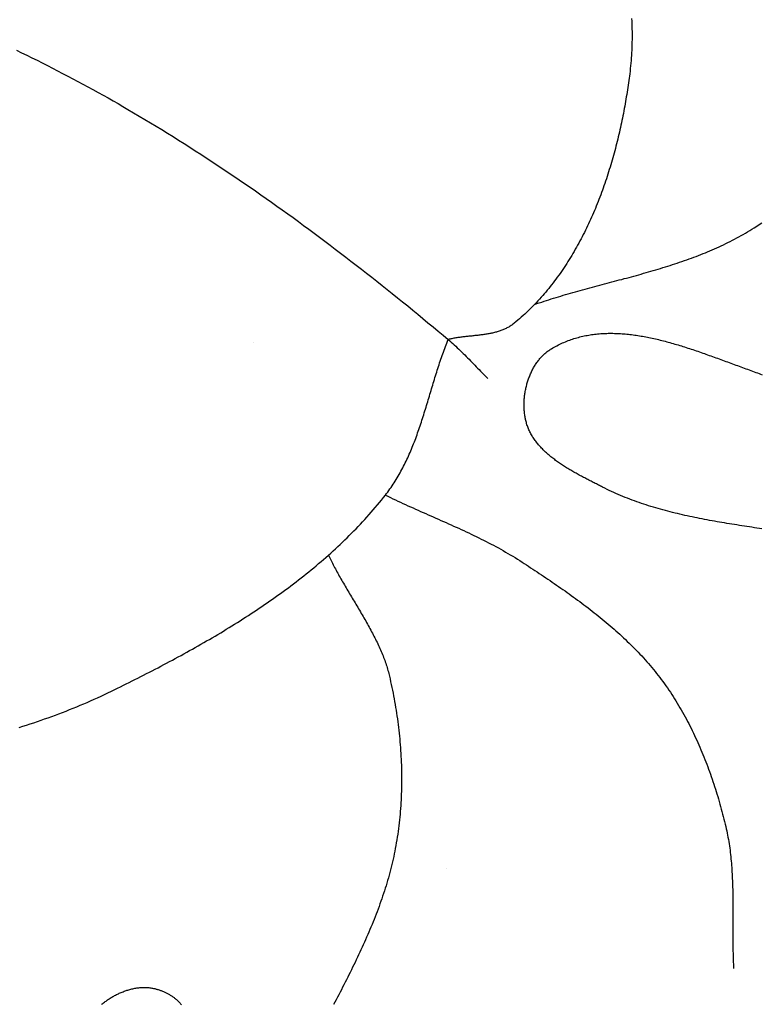
# Model space of a CAD drawing. Units: millimetres. Extents: x 329 to 1314, y -71 to 78.
# Drawn here: x 968 to 992, y -30 to 2 of the extents above; entities that cross this region are included whole.
import ezdxf

# ---------------------------------------------------------------- set-up
doc = ezdxf.new("R2010")
doc.units = ezdxf.units.MM
doc.layers.add('Vector Layer 1', color=7, linetype='Continuous', lineweight=30)

msp = doc.modelspace()

# ---------------------------------------------------------------- linework, layer by layer
at = {"layer": 'Vector Layer 1', "color": 18, "lineweight": 30, "true_color": 0x000000}
for p, q in [((975.882, -8.608), (975.88, -8.606)), ((982.1, -25.569), (982.1, -25.569))]:
    msp.add_line(p, q, dxfattribs=at)
at = {"layer": 'Vector Layer 1', "color": 18, "lineweight": 30, "true_color": 0x000000, "extrusion": (0, 0, -1)}
for points in [[(-988.071, 1.863), (-988.075, 1.778), (-988.078, 1.693), (-988.081, 1.607), (-988.083, 1.522), (-988.085, 1.437), (-988.085, 1.352), (-988.085, 1.267), (-988.085, 1.182), (-988.083, 1.097), (-988.081, 1.012), (-988.079, 0.927), (-988.075, 0.842), (-988.071, 0.757), (-988.066, 0.672), (-988.06, 0.587), (-988.054, 0.503), (-988.047, 0.418), (-988.039, 0.333), (-988.03, 0.249), (-988.021, 0.164), (-988.01, 0.08), (-988.01, 0.08), (-988.001, 0.005), (-987.991, -0.069), (-987.981, -0.144), (-987.97, -0.219), (-987.959, -0.294), (-987.948, -0.369), (-987.937, -0.444), (-987.925, -0.519), (-987.913, -0.595), (-987.901, -0.67), (-987.888, -0.746), (-987.875, -0.821), (-987.862, -0.897), (-987.848, -0.973), (-987.835, -1.048), (-987.82, -1.124), (-987.806, -1.2), (-987.791, -1.276), (-987.776, -1.352), (-987.76, -1.427), (-987.744, -1.503), (-987.728, -1.579), (-987.711, -1.655), (-987.695, -1.731), (-987.677, -1.807), (-987.66, -1.883), (-987.642, -1.959), (-987.624, -2.035), (-987.605, -2.11), (-987.586, -2.186), (-987.567, -2.262), (-987.547, -2.337), (-987.527, -2.413), (-987.506, -2.489), (-987.486, -2.564), (-987.464, -2.639), (-987.443, -2.715), (-987.421, -2.79), (-987.399, -2.865), (-987.376, -2.94), (-987.353, -3.015), (-987.33, -3.09), (-987.306, -3.164), (-987.282, -3.239), (-987.257, -3.313), (-987.232, -3.388), (-987.207, -3.462), (-987.181, -3.536), (-987.155, -3.61), (-987.129, -3.683), (-987.102, -3.757), (-987.075, -3.83), (-987.047, -3.903), (-987.019, -3.976), (-986.99, -4.049), (-986.961, -4.121), (-986.932, -4.194), (-986.902, -4.266), (-986.872, -4.338), (-986.842, -4.409), (-986.811, -4.481), (-986.779, -4.552), (-986.747, -4.623), (-986.715, -4.694), (-986.682, -4.764), (-986.649, -4.834), (-986.616, -4.904), (-986.582, -4.974), (-986.547, -5.043), (-986.512, -5.113), (-986.477, -5.181), (-986.441, -5.25), (-986.405, -5.318), (-986.369, -5.386), (-986.331, -5.454), (-986.294, -5.521), (-986.256, -5.588), (-986.217, -5.654), (-986.179, -5.721), (-986.139, -5.787), (-986.099, -5.852), (-986.059, -5.917), (-986.018, -5.982), (-985.977, -6.047), (-985.935, -6.111), (-985.893, -6.175), (-985.851, -6.238), (-985.808, -6.301), (-985.764, -6.364), (-985.72, -6.426), (-985.675, -6.487), (-985.63, -6.549), (-985.585, -6.61), (-985.539, -6.67), (-985.492, -6.73), (-985.445, -6.79), (-985.398, -6.849), (-985.35, -6.907), (-985.301, -6.966), (-985.252, -7.023), (-985.203, -7.081), (-985.153, -7.137), (-985.102, -7.194), (-985.051, -7.25), (-985, -7.305), (-984.948, -7.36), (-984.895, -7.414), (-984.842, -7.468), (-984.788, -7.521), (-984.734, -7.574), (-984.68, -7.626), (-984.624, -7.678), (-984.569, -7.729), (-984.512, -7.779), (-984.456, -7.829), (-984.398, -7.879), (-984.34, -7.928), (-984.282, -7.976), (-984.282, -7.976), (-984.258, -7.995), (-984.233, -8.014), (-984.208, -8.032), (-984.183, -8.049), (-984.157, -8.066), (-984.131, -8.082), (-984.105, -8.098), (-984.078, -8.112), (-984.051, -8.127), (-984.024, -8.141), (-983.997, -8.154), (-983.969, -8.166), (-983.941, -8.179), (-983.913, -8.19), (-983.884, -8.201), (-983.855, -8.212), (-983.826, -8.222), (-983.797, -8.232), (-983.768, -8.241), (-983.738, -8.25), (-983.708, -8.259), (-983.678, -8.267), (-983.648, -8.275), (-983.617, -8.282), (-983.587, -8.289), (-983.556, -8.296), (-983.525, -8.302), (-983.494, -8.309), (-983.463, -8.314), (-983.431, -8.32), (-983.4, -8.325), (-983.368, -8.33), (-983.336, -8.335), (-983.304, -8.34), (-983.272, -8.345), (-983.24, -8.349), (-983.208, -8.353), (-983.176, -8.357), (-983.144, -8.361), (-983.111, -8.365), (-983.079, -8.368), (-983.046, -8.372), (-983.014, -8.375), (-982.981, -8.379), (-982.949, -8.382), (-982.916, -8.386), (-982.884, -8.389), (-982.851, -8.393), (-982.819, -8.396), (-982.786, -8.399), (-982.754, -8.403), (-982.721, -8.407), (-982.689, -8.41), (-982.657, -8.414), (-982.624, -8.418), (-982.592, -8.422), (-982.56, -8.426), (-982.528, -8.43), (-982.496, -8.435), (-982.464, -8.439), (-982.432, -8.444), (-982.4, -8.449), (-982.369, -8.454), (-982.337, -8.46), (-982.306, -8.466), (-982.275, -8.472), (-982.244, -8.478), (-982.213, -8.485), (-982.182, -8.492), (-982.152, -8.499)], [(-968.224, 0.839), (-968.39, 0.758), (-968.556, 0.676), (-968.722, 0.594), (-968.888, 0.511), (-969.054, 0.428), (-969.219, 0.344), (-969.384, 0.26), (-969.548, 0.175), (-969.712, 0.09), (-969.877, 0.004), (-970.04, -0.082), (-970.204, -0.169), (-970.367, -0.256), (-970.53, -0.344), (-970.692, -0.433), (-970.854, -0.522), (-971.016, -0.612), (-971.177, -0.703), (-971.338, -0.794), (-971.499, -0.886), (-971.66, -0.978), (-971.82, -1.071), (-971.82, -1.071), (-972.003, -1.179), (-972.186, -1.287), (-972.368, -1.396), (-972.55, -1.505), (-972.731, -1.616), (-972.913, -1.726), (-973.093, -1.838), (-973.274, -1.95), (-973.454, -2.063), (-973.633, -2.176), (-973.813, -2.29), (-973.991, -2.405), (-974.17, -2.52), (-974.348, -2.636), (-974.525, -2.753), (-974.703, -2.87), (-974.88, -2.987), (-975.056, -3.105), (-975.232, -3.224), (-975.408, -3.344), (-975.584, -3.463), (-975.759, -3.584), (-975.933, -3.705), (-976.108, -3.826), (-976.282, -3.948), (-976.455, -4.071), (-976.628, -4.194), (-976.801, -4.317), (-976.974, -4.441), (-977.146, -4.566), (-977.318, -4.691), (-977.489, -4.817), (-977.66, -4.943), (-977.831, -5.069), (-978.001, -5.196), (-978.171, -5.323), (-978.341, -5.451), (-978.51, -5.579), (-978.679, -5.708), (-978.848, -5.837), (-979.016, -5.967), (-979.184, -6.097), (-979.352, -6.227), (-979.519, -6.358), (-979.686, -6.489), (-979.853, -6.62), (-980.019, -6.752), (-980.185, -6.885), (-980.351, -7.017), (-980.516, -7.15), (-980.681, -7.284), (-980.846, -7.417), (-981.01, -7.551), (-981.174, -7.686), (-981.338, -7.821), (-981.501, -7.956), (-981.664, -8.091), (-981.827, -8.227), (-981.99, -8.363), (-982.152, -8.499), (-982.152, -8.499), (-982.202, -8.542), (-982.252, -8.586), (-982.302, -8.63), (-982.351, -8.674), (-982.4, -8.719), (-982.448, -8.764), (-982.497, -8.81), (-982.544, -8.856), (-982.592, -8.903), (-982.639, -8.949), (-982.686, -8.996), (-982.733, -9.043), (-982.779, -9.09), (-982.826, -9.138), (-982.872, -9.185), (-982.918, -9.233), (-982.965, -9.281), (-983.011, -9.328), (-983.057, -9.376), (-983.103, -9.424), (-983.15, -9.471), (-983.196, -9.519), (-983.242, -9.566), (-983.289, -9.614), (-983.336, -9.661), (-983.383, -9.708), (-983.43, -9.754)], [(-980.128, -13.521), (-980.208, -13.56), (-980.289, -13.598), (-980.369, -13.637), (-980.45, -13.675), (-980.531, -13.713), (-980.612, -13.751), (-980.693, -13.788), (-980.775, -13.826), (-980.856, -13.863), (-980.938, -13.9), (-981.019, -13.936), (-981.101, -13.973), (-981.183, -14.009), (-981.265, -14.046), (-981.347, -14.082), (-981.429, -14.118), (-981.511, -14.155), (-981.593, -14.191), (-981.674, -14.227), (-981.756, -14.263), (-981.838, -14.299), (-981.92, -14.336), (-982.002, -14.372), (-982.084, -14.408), (-982.166, -14.445), (-982.248, -14.481), (-982.329, -14.518), (-982.411, -14.555), (-982.492, -14.592), (-982.573, -14.63), (-982.655, -14.667), (-982.736, -14.705), (-982.817, -14.743), (-982.897, -14.781), (-982.978, -14.82), (-983.058, -14.859), (-983.138, -14.898), (-983.218, -14.938), (-983.298, -14.978), (-983.378, -15.018), (-983.457, -15.059), (-983.536, -15.1), (-983.615, -15.141), (-983.693, -15.184), (-983.772, -15.226), (-983.85, -15.269), (-983.927, -15.313), (-984.005, -15.357), (-984.082, -15.401), (-984.158, -15.447), (-984.235, -15.492), (-984.31, -15.539), (-984.386, -15.586), (-984.461, -15.633), (-984.536, -15.682), (-984.536, -15.682), (-984.606, -15.727), (-984.675, -15.773), (-984.745, -15.818), (-984.814, -15.864), (-984.884, -15.91), (-984.954, -15.956), (-985.023, -16.002), (-985.093, -16.048), (-985.162, -16.094), (-985.232, -16.141), (-985.301, -16.188), (-985.371, -16.234), (-985.44, -16.281), (-985.509, -16.328), (-985.578, -16.376), (-985.647, -16.423), (-985.716, -16.471), (-985.785, -16.519), (-985.854, -16.567), (-985.923, -16.615), (-985.991, -16.664), (-986.059, -16.712), (-986.127, -16.761), (-986.195, -16.81), (-986.263, -16.86), (-986.331, -16.909), (-986.398, -16.959), (-986.465, -17.009), (-986.532, -17.06), (-986.599, -17.11), (-986.666, -17.161), (-986.732, -17.212), (-986.798, -17.263), (-986.864, -17.315), (-986.929, -17.367), (-986.995, -17.419), (-987.06, -17.472), (-987.124, -17.525), (-987.189, -17.578), (-987.253, -17.631), (-987.316, -17.685), (-987.38, -17.739), (-987.443, -17.793), (-987.505, -17.848), (-987.568, -17.903), (-987.63, -17.959), (-987.691, -18.014), (-987.752, -18.071), (-987.813, -18.127), (-987.874, -18.184), (-987.933, -18.241), (-987.993, -18.299), (-988.052, -18.357), (-988.111, -18.415), (-988.169, -18.474), (-988.227, -18.533), (-988.284, -18.592), (-988.341, -18.652), (-988.397, -18.713), (-988.453, -18.774), (-988.508, -18.835), (-988.563, -18.897), (-988.617, -18.959), (-988.671, -19.021), (-988.724, -19.084), (-988.777, -19.148), (-988.829, -19.212), (-988.88, -19.276), (-988.931, -19.341), (-988.981, -19.406), (-989.031, -19.472), (-989.031, -19.472), (-989.081, -19.539), (-989.13, -19.607), (-989.179, -19.675), (-989.227, -19.744), (-989.275, -19.813), (-989.322, -19.883), (-989.368, -19.953), (-989.413, -20.023), (-989.459, -20.094), (-989.503, -20.165), (-989.547, -20.237), (-989.59, -20.309), (-989.633, -20.381), (-989.675, -20.454), (-989.717, -20.527), (-989.758, -20.6), (-989.799, -20.674), (-989.839, -20.748), (-989.878, -20.822), (-989.917, -20.897), (-989.955, -20.972), (-989.993, -21.047), (-990.03, -21.123), (-990.067, -21.199), (-990.103, -21.275), (-990.139, -21.352), (-990.174, -21.428), (-990.209, -21.505), (-990.243, -21.582), (-990.276, -21.66), (-990.309, -21.738), (-990.342, -21.815), (-990.374, -21.894), (-990.406, -21.972), (-990.437, -22.05), (-990.468, -22.129), (-990.498, -22.208), (-990.527, -22.287), (-990.557, -22.366), (-990.585, -22.446), (-990.614, -22.525), (-990.642, -22.605), (-990.669, -22.685), (-990.696, -22.765), (-990.723, -22.845), (-990.749, -22.925), (-990.774, -23.006), (-990.799, -23.086), (-990.824, -23.167), (-990.849, -23.248), (-990.872, -23.328), (-990.896, -23.409), (-990.919, -23.49), (-990.942, -23.571), (-990.964, -23.652), (-990.986, -23.733), (-991.007, -23.814), (-991.028, -23.895), (-991.049, -23.976), (-991.069, -24.058), (-991.089, -24.139), (-991.109, -24.22), (-991.109, -24.22), (-991.125, -24.289), (-991.14, -24.358), (-991.155, -24.427), (-991.169, -24.496), (-991.182, -24.565), (-991.194, -24.634), (-991.206, -24.703), (-991.217, -24.773), (-991.228, -24.842), (-991.237, -24.912), (-991.247, -24.982), (-991.256, -25.052), (-991.264, -25.122), (-991.271, -25.191), (-991.278, -25.262), (-991.285, -25.332), (-991.291, -25.402), (-991.297, -25.472), (-991.302, -25.542), (-991.307, -25.613), (-991.311, -25.683), (-991.315, -25.754), (-991.319, -25.824), (-991.322, -25.895), (-991.325, -25.965), (-991.328, -26.036), (-991.33, -26.107), (-991.332, -26.177), (-991.334, -26.248), (-991.335, -26.319), (-991.336, -26.39), (-991.337, -26.461), (-991.338, -26.532), (-991.339, -26.603), (-991.339, -26.674), (-991.339, -26.745), (-991.339, -26.816), (-991.34, -26.887), (-991.34, -26.958), (-991.339, -27.029), (-991.339, -27.1), (-991.339, -27.171), (-991.339, -27.242), (-991.339, -27.313), (-991.338, -27.384), (-991.338, -27.455), (-991.338, -27.526), (-991.338, -27.597), (-991.338, -27.668), (-991.338, -27.739), (-991.338, -27.81), (-991.338, -27.881), (-991.339, -27.952), (-991.34, -28.023), (-991.34, -28.094), (-991.342, -28.165), (-991.343, -28.236), (-991.344, -28.307), (-991.346, -28.377), (-991.348, -28.448), (-991.351, -28.519), (-991.353, -28.59), (-991.356, -28.66), (-991.36, -28.731), (-991.363, -28.801)], [(-978.288, -15.458), (-978.309, -15.502), (-978.329, -15.545), (-978.351, -15.589), (-978.373, -15.633), (-978.395, -15.677), (-978.418, -15.722), (-978.441, -15.767), (-978.464, -15.812), (-978.488, -15.857), (-978.513, -15.902), (-978.538, -15.948), (-978.563, -15.994), (-978.588, -16.04), (-978.614, -16.086), (-978.64, -16.132), (-978.667, -16.179), (-978.694, -16.226), (-978.721, -16.273), (-978.748, -16.32), (-978.776, -16.367), (-978.803, -16.414), (-978.831, -16.462), (-978.859, -16.51), (-978.888, -16.558), (-978.916, -16.606), (-978.945, -16.654), (-978.974, -16.702), (-979.002, -16.75), (-979.031, -16.799), (-979.06, -16.847), (-979.089, -16.896), (-979.118, -16.944), (-979.147, -16.993), (-979.177, -17.042), (-979.206, -17.091), (-979.235, -17.14), (-979.264, -17.189), (-979.293, -17.238), (-979.321, -17.287), (-979.35, -17.337), (-979.379, -17.386), (-979.407, -17.435), (-979.436, -17.484), (-979.464, -17.534), (-979.492, -17.583), (-979.52, -17.632), (-979.548, -17.682), (-979.575, -17.731), (-979.602, -17.781), (-979.629, -17.83), (-979.656, -17.879), (-979.682, -17.928), (-979.708, -17.978), (-979.734, -18.027), (-979.759, -18.076), (-979.784, -18.125), (-979.809, -18.174), (-979.833, -18.223), (-979.857, -18.272), (-979.881, -18.321), (-979.904, -18.37), (-979.926, -18.419), (-979.948, -18.467), (-979.97, -18.516), (-979.991, -18.564), (-980.011, -18.612), (-980.031, -18.661), (-980.051, -18.709), (-980.07, -18.757), (-980.088, -18.805), (-980.105, -18.852), (-980.122, -18.9), (-980.139, -18.947), (-980.155, -18.994), (-980.17, -19.042), (-980.184, -19.089), (-980.198, -19.135), (-980.211, -19.182), (-980.223, -19.228), (-980.234, -19.275), (-980.234, -19.275), (-980.256, -19.365), (-980.277, -19.455), (-980.297, -19.546), (-980.317, -19.637), (-980.336, -19.728), (-980.355, -19.819), (-980.373, -19.911), (-980.391, -20.002), (-980.408, -20.094), (-980.425, -20.186), (-980.441, -20.278), (-980.456, -20.37), (-980.471, -20.462), (-980.486, -20.555), (-980.499, -20.647), (-980.513, -20.74), (-980.525, -20.833), (-980.537, -20.926), (-980.549, -21.018), (-980.56, -21.111), (-980.57, -21.205), (-980.58, -21.298), (-980.589, -21.391), (-980.597, -21.484), (-980.605, -21.578), (-980.612, -21.671), (-980.619, -21.765), (-980.625, -21.858), (-980.63, -21.952), (-980.635, -22.045), (-980.639, -22.139), (-980.643, -22.233), (-980.646, -22.326), (-980.648, -22.42), (-980.649, -22.513), (-980.65, -22.607), (-980.65, -22.7), (-980.65, -22.794), (-980.649, -22.888), (-980.647, -22.981), (-980.645, -23.074), (-980.641, -23.168), (-980.638, -23.261), (-980.633, -23.354), (-980.628, -23.448), (-980.622, -23.541), (-980.615, -23.634), (-980.608, -23.727), (-980.6, -23.819), (-980.591, -23.912), (-980.582, -24.005), (-980.572, -24.097), (-980.561, -24.19), (-980.549, -24.282), (-980.537, -24.374), (-980.524, -24.466), (-980.51, -24.558), (-980.496, -24.65), (-980.48, -24.741), (-980.464, -24.833), (-980.447, -24.924), (-980.447, -24.924), (-980.431, -25.011), (-980.413, -25.098), (-980.395, -25.185), (-980.376, -25.272), (-980.356, -25.358), (-980.335, -25.444), (-980.314, -25.53), (-980.292, -25.616), (-980.27, -25.702), (-980.247, -25.787), (-980.223, -25.872), (-980.198, -25.957), (-980.173, -26.042), (-980.147, -26.127), (-980.121, -26.211), (-980.094, -26.296), (-980.067, -26.38), (-980.039, -26.464), (-980.01, -26.548), (-979.981, -26.631), (-979.951, -26.715), (-979.921, -26.798), (-979.89, -26.882), (-979.859, -26.965), (-979.827, -27.047), (-979.795, -27.13), (-979.763, -27.213), (-979.729, -27.295), (-979.696, -27.378), (-979.662, -27.46), (-979.628, -27.542), (-979.593, -27.624), (-979.558, -27.706), (-979.522, -27.788), (-979.486, -27.87), (-979.45, -27.951), (-979.413, -28.033), (-979.376, -28.114), (-979.339, -28.195), (-979.301, -28.276), (-979.263, -28.357), (-979.225, -28.438), (-979.186, -28.519), (-979.147, -28.6), (-979.108, -28.681), (-979.069, -28.761), (-979.03, -28.842), (-978.99, -28.923), (-978.95, -29.003), (-978.91, -29.083), (-978.869, -29.164), (-978.829, -29.244), (-978.788, -29.324), (-978.747, -29.404), (-978.706, -29.485), (-978.665, -29.565), (-978.624, -29.645), (-978.582, -29.725), (-978.541, -29.805), (-978.499, -29.885), (-978.457, -29.965)]]:
    msp.add_lwpolyline(points, dxfattribs=at)
at = {"layer": 'Vector Layer 1', "color": 18, "lineweight": 30, "true_color": 0x000000}
for points in [[(984.941, -7.367), (985.017, -7.34), (985.094, -7.315), (985.17, -7.289), (985.247, -7.264), (985.324, -7.239), (985.401, -7.214), (985.478, -7.19), (985.556, -7.166), (985.633, -7.142), (985.711, -7.119), (985.788, -7.095), (985.866, -7.072), (985.944, -7.049), (986.022, -7.027), (986.1, -7.004), (986.179, -6.982), (986.257, -6.96), (986.335, -6.938), (986.414, -6.916), (986.492, -6.895), (986.571, -6.873), (986.649, -6.852), (986.728, -6.83), (986.807, -6.809), (986.886, -6.788), (986.964, -6.767), (987.043, -6.746), (987.122, -6.725), (987.201, -6.704), (987.28, -6.683), (987.359, -6.662), (987.437, -6.641), (987.516, -6.62), (987.595, -6.599), (987.674, -6.578), (987.753, -6.557), (987.832, -6.535), (987.91, -6.514), (987.989, -6.493), (988.068, -6.471), (988.146, -6.45), (988.225, -6.428), (988.303, -6.407), (988.382, -6.385), (988.46, -6.363), (988.538, -6.34), (988.616, -6.318), (988.694, -6.295), (988.772, -6.273), (988.85, -6.25), (988.928, -6.226), (989.006, -6.203), (989.083, -6.179), (989.161, -6.155), (989.238, -6.131), (989.315, -6.107), (989.392, -6.082), (989.469, -6.057), (989.545, -6.031), (989.622, -6.006), (989.698, -5.979), (989.774, -5.953), (989.85, -5.926), (989.926, -5.899), (990.002, -5.872), (990.077, -5.844), (990.152, -5.815), (990.227, -5.787), (990.302, -5.757), (990.377, -5.728), (990.451, -5.698), (990.525, -5.667), (990.599, -5.636), (990.673, -5.605), (990.746, -5.573), (990.82, -5.54), (990.892, -5.507), (990.965, -5.474), (991.037, -5.44), (991.11, -5.405), (991.181, -5.37), (991.253, -5.334), (991.324, -5.298), (991.395, -5.261), (991.466, -5.223), (991.536, -5.185), (991.606, -5.146), (991.676, -5.107), (991.745, -5.066), (991.814, -5.026), (991.883, -4.984), (991.951, -4.942), (991.951, -4.942), (992.032, -4.891), (992.112, -4.84), (992.192, -4.788), (992.271, -4.735)], [(968.312, -21.017), (968.43, -20.98), (968.547, -20.943), (968.665, -20.905), (968.781, -20.866), (968.898, -20.827), (969.015, -20.787), (969.131, -20.746), (969.247, -20.705), (969.363, -20.663), (969.478, -20.62), (969.593, -20.577), (969.708, -20.533), (969.823, -20.489), (969.937, -20.444), (970.051, -20.398), (970.165, -20.352), (970.278, -20.305), (970.391, -20.257), (970.504, -20.209), (970.616, -20.16), (970.728, -20.11), (970.84, -20.06), (970.952, -20.009), (971.063, -19.957), (971.173, -19.904), (971.284, -19.851), (971.394, -19.798), (971.394, -19.798), (971.487, -19.752), (971.58, -19.706), (971.673, -19.659), (971.766, -19.613), (971.859, -19.566), (971.952, -19.519), (972.045, -19.473), (972.138, -19.425), (972.232, -19.378), (972.325, -19.33), (972.418, -19.283), (972.511, -19.235), (972.604, -19.187), (972.697, -19.138), (972.79, -19.09), (972.883, -19.041), (972.976, -18.992), (973.069, -18.943), (973.162, -18.893), (973.254, -18.844), (973.347, -18.794), (973.439, -18.744), (973.532, -18.693), (973.624, -18.643), (973.716, -18.592), (973.808, -18.541), (973.9, -18.489), (973.992, -18.438), (974.084, -18.386), (974.175, -18.334), (974.267, -18.281), (974.358, -18.229), (974.449, -18.176), (974.54, -18.123), (974.631, -18.069), (974.722, -18.015), (974.812, -17.961), (974.902, -17.907), (974.992, -17.852), (975.082, -17.797), (975.172, -17.742), (975.261, -17.687), (975.351, -17.631), (975.44, -17.575), (975.528, -17.518), (975.617, -17.462), (975.705, -17.405), (975.793, -17.347), (975.881, -17.29), (975.968, -17.231), (976.056, -17.173), (976.143, -17.114), (976.229, -17.055), (976.316, -16.996), (976.402, -16.936), (976.487, -16.876), (976.573, -16.816), (976.658, -16.755), (976.743, -16.694), (976.827, -16.633), (976.912, -16.571), (976.996, -16.508), (977.079, -16.446), (977.162, -16.383), (977.245, -16.32), (977.327, -16.256), (977.409, -16.192), (977.491, -16.127), (977.572, -16.062), (977.653, -15.997), (977.734, -15.932), (977.814, -15.866), (977.894, -15.799), (977.973, -15.732), (978.052, -15.665), (978.13, -15.597), (978.208, -15.529), (978.286, -15.461), (978.363, -15.392), (978.44, -15.322), (978.516, -15.252), (978.592, -15.182), (978.667, -15.112), (978.742, -15.04), (978.816, -14.969), (978.89, -14.897), (978.963, -14.824), (979.036, -14.751), (979.108, -14.678), (979.18, -14.604), (979.251, -14.53), (979.322, -14.455), (979.392, -14.38), (979.462, -14.304), (979.531, -14.228), (979.6, -14.151), (979.668, -14.074), (979.735, -13.997), (979.802, -13.919), (979.869, -13.84), (979.934, -13.761), (979.999, -13.681), (980.064, -13.601), (980.128, -13.521), (980.128, -13.521), (980.166, -13.472), (980.203, -13.423), (980.24, -13.373), (980.275, -13.323), (980.311, -13.273), (980.345, -13.222), (980.379, -13.172), (980.413, -13.12), (980.445, -13.069), (980.477, -13.017), (980.509, -12.964), (980.54, -12.912), (980.571, -12.859), (980.601, -12.806), (980.63, -12.752), (980.659, -12.699), (980.687, -12.645), (980.715, -12.59), (980.743, -12.536), (980.77, -12.481), (980.796, -12.426), (980.822, -12.37), (980.848, -12.315), (980.873, -12.259), (980.898, -12.203), (980.922, -12.147), (980.946, -12.09), (980.97, -12.033), (980.993, -11.977), (981.016, -11.919), (981.039, -11.862), (981.061, -11.805), (981.083, -11.747), (981.105, -11.689), (981.126, -11.631), (981.147, -11.573), (981.168, -11.515), (981.189, -11.456), (981.209, -11.398), (981.229, -11.339), (981.249, -11.28), (981.268, -11.221), (981.288, -11.162), (981.307, -11.103), (981.326, -11.044), (981.345, -10.985), (981.364, -10.925), (981.383, -10.866), (981.401, -10.806), (981.42, -10.747), (981.438, -10.687), (981.456, -10.627), (981.474, -10.567), (981.492, -10.508), (981.511, -10.448), (981.528, -10.388), (981.546, -10.328), (981.564, -10.268), (981.582, -10.208), (981.6, -10.148), (981.618, -10.088), (981.636, -10.029), (981.654, -9.969), (981.672, -9.909), (981.69, -9.849), (981.709, -9.789), (981.727, -9.73), (981.745, -9.67), (981.764, -9.61), (981.782, -9.551), (981.801, -9.492), (981.82, -9.432), (981.839, -9.373), (981.858, -9.314), (981.878, -9.255), (981.897, -9.196), (981.917, -9.137), (981.937, -9.078), (981.957, -9.02), (981.978, -8.961), (981.999, -8.903), (982.02, -8.845), (982.041, -8.787), (982.062, -8.729), (982.084, -8.671), (982.106, -8.613), (982.129, -8.556), (982.152, -8.499)], [(992.275, -14.609), (992.195, -14.597), (992.115, -14.585), (992.034, -14.573), (991.954, -14.56), (991.873, -14.548), (991.793, -14.536), (991.712, -14.523), (991.632, -14.511), (991.551, -14.498), (991.471, -14.485), (991.39, -14.472), (991.31, -14.459), (991.23, -14.446), (991.149, -14.433), (991.069, -14.42), (990.988, -14.406), (990.908, -14.392), (990.828, -14.378), (990.747, -14.364), (990.667, -14.35), (990.587, -14.335), (990.507, -14.32), (990.427, -14.305), (990.347, -14.29), (990.267, -14.274), (990.188, -14.258), (990.108, -14.242), (990.028, -14.225), (989.949, -14.208), (989.87, -14.191), (989.79, -14.174), (989.711, -14.156), (989.632, -14.138), (989.553, -14.119), (989.475, -14.1), (989.396, -14.081), (989.318, -14.061), (989.24, -14.041), (989.161, -14.02), (989.084, -13.999), (989.006, -13.978), (988.928, -13.956), (988.851, -13.933), (988.774, -13.91), (988.697, -13.887), (988.62, -13.863), (988.543, -13.839), (988.467, -13.814), (988.391, -13.788), (988.315, -13.762), (988.239, -13.736), (988.163, -13.709), (988.088, -13.681), (988.013, -13.653), (987.938, -13.624), (987.864, -13.595), (987.79, -13.564), (987.716, -13.534), (987.642, -13.502), (987.568, -13.47), (987.495, -13.438), (987.422, -13.404), (987.35, -13.37), (987.278, -13.335), (987.206, -13.3), (987.134, -13.264), (987.134, -13.264), (987.101, -13.247), (987.068, -13.23), (987.035, -13.213), (987.002, -13.196), (986.968, -13.179), (986.934, -13.162), (986.901, -13.145), (986.867, -13.128), (986.833, -13.11), (986.799, -13.093), (986.764, -13.075), (986.73, -13.058), (986.696, -13.04), (986.661, -13.022), (986.627, -13.004), (986.592, -12.986), (986.558, -12.968), (986.523, -12.95), (986.489, -12.931), (986.454, -12.913), (986.42, -12.894), (986.385, -12.875), (986.351, -12.856), (986.316, -12.837), (986.282, -12.818), (986.247, -12.799), (986.213, -12.779), (986.179, -12.759), (986.145, -12.74), (986.111, -12.72), (986.077, -12.7), (986.043, -12.679), (986.01, -12.659), (985.976, -12.638), (985.943, -12.617), (985.91, -12.597), (985.877, -12.575), (985.844, -12.554), (985.812, -12.533), (985.779, -12.511), (985.747, -12.489), (985.715, -12.467), (985.684, -12.445), (985.652, -12.422), (985.621, -12.399), (985.59, -12.376), (985.559, -12.353), (985.529, -12.33), (985.499, -12.306), (985.469, -12.283), (985.44, -12.259), (985.411, -12.234), (985.382, -12.21), (985.354, -12.185), (985.326, -12.16), (985.298, -12.135), (985.271, -12.109), (985.244, -12.084), (985.218, -12.058), (985.192, -12.032), (985.166, -12.005), (985.141, -11.978), (985.117, -11.951), (985.092, -11.924), (985.069, -11.896), (985.045, -11.869), (985.023, -11.841), (985, -11.812), (984.979, -11.783), (984.957, -11.755), (984.937, -11.725), (984.916, -11.696), (984.897, -11.666), (984.878, -11.636), (984.859, -11.605), (984.841, -11.574), (984.824, -11.543), (984.807, -11.512), (984.791, -11.48), (984.775, -11.448), (984.761, -11.416), (984.746, -11.383), (984.733, -11.35), (984.72, -11.317), (984.708, -11.283), (984.696, -11.249), (984.685, -11.214), (984.675, -11.18), (984.675, -11.18), (984.667, -11.149), (984.659, -11.118), (984.652, -11.086), (984.645, -11.054), (984.639, -11.023), (984.633, -10.99), (984.627, -10.958), (984.623, -10.925), (984.618, -10.892), (984.615, -10.859), (984.611, -10.826), (984.608, -10.792), (984.606, -10.759), (984.604, -10.725), (984.603, -10.691), (984.602, -10.657), (984.602, -10.622), (984.602, -10.588), (984.603, -10.554), (984.604, -10.519), (984.605, -10.484), (984.607, -10.45), (984.61, -10.415), (984.613, -10.38), (984.617, -10.346), (984.621, -10.311), (984.625, -10.276), (984.63, -10.242), (984.636, -10.207), (984.641, -10.172), (984.648, -10.138), (984.655, -10.103), (984.662, -10.069), (984.67, -10.035), (984.678, -10), (984.687, -9.966), (984.696, -9.932), (984.706, -9.899), (984.716, -9.865), (984.726, -9.831), (984.737, -9.798), (984.749, -9.765), (984.761, -9.732), (984.773, -9.7), (984.786, -9.667), (984.799, -9.635), (984.813, -9.603), (984.827, -9.572), (984.842, -9.54), (984.857, -9.509), (984.873, -9.478), (984.889, -9.448), (984.905, -9.418), (984.922, -9.388), (984.939, -9.359), (984.957, -9.33), (984.975, -9.301), (984.994, -9.273), (985.013, -9.246), (985.032, -9.218), (985.052, -9.191), (985.073, -9.165), (985.093, -9.139), (985.115, -9.114), (985.136, -9.089), (985.158, -9.064), (985.181, -9.04), (985.204, -9.017), (985.227, -8.994), (985.251, -8.971), (985.275, -8.95), (985.3, -8.929), (985.325, -8.908), (985.35, -8.888), (985.376, -8.869), (985.402, -8.85), (985.429, -8.832), (985.456, -8.814), (985.483, -8.798), (985.483, -8.798), (985.528, -8.772), (985.573, -8.746), (985.618, -8.722), (985.663, -8.698), (985.708, -8.675), (985.753, -8.653), (985.798, -8.632), (985.844, -8.611), (985.89, -8.591), (985.936, -8.572), (985.982, -8.553), (986.028, -8.536), (986.074, -8.518), (986.12, -8.502), (986.167, -8.486), (986.213, -8.471), (986.26, -8.457), (986.307, -8.443), (986.354, -8.43), (986.401, -8.418), (986.449, -8.406), (986.496, -8.395), (986.543, -8.385), (986.591, -8.375), (986.639, -8.366), (986.687, -8.357), (986.735, -8.349), (986.783, -8.342), (986.831, -8.335), (986.879, -8.329), (986.928, -8.324), (986.976, -8.319), (987.025, -8.314), (987.074, -8.31), (987.123, -8.307), (987.172, -8.304), (987.221, -8.302), (987.27, -8.301), (987.319, -8.299), (987.369, -8.299), (987.418, -8.299), (987.468, -8.299), (987.518, -8.3), (987.567, -8.302), (987.617, -8.304), (987.667, -8.306), (987.717, -8.309), (987.768, -8.312), (987.818, -8.316), (987.868, -8.32), (987.919, -8.325), (987.969, -8.33), (988.02, -8.336), (988.07, -8.342), (988.121, -8.348), (988.172, -8.355), (988.223, -8.363), (988.274, -8.37), (988.325, -8.378), (988.376, -8.387), (988.427, -8.396), (988.479, -8.405), (988.53, -8.415), (988.582, -8.425), (988.633, -8.435), (988.685, -8.446), (988.736, -8.457), (988.788, -8.468), (988.84, -8.48), (988.892, -8.492), (988.944, -8.504), (988.996, -8.517), (989.048, -8.53), (989.1, -8.543), (989.152, -8.557), (989.204, -8.571), (989.257, -8.585), (989.309, -8.599), (989.361, -8.614), (989.414, -8.629), (989.466, -8.644), (989.519, -8.66), (989.571, -8.675), (989.624, -8.691), (989.677, -8.707), (989.73, -8.724), (989.782, -8.74), (989.835, -8.757), (989.888, -8.774), (989.941, -8.791), (989.994, -8.809), (990.047, -8.826), (990.1, -8.844), (990.153, -8.862), (990.206, -8.88), (990.259, -8.898), (990.312, -8.916), (990.365, -8.935), (990.419, -8.953), (990.472, -8.972), (990.525, -8.991), (990.578, -9.01), (990.632, -9.029), (990.685, -9.048), (990.738, -9.067), (990.792, -9.086), (990.845, -9.106), (990.899, -9.125), (990.952, -9.145), (991.006, -9.164), (991.059, -9.184), (991.112, -9.204), (991.166, -9.224), (991.219, -9.243), (991.273, -9.263), (991.326, -9.283), (991.38, -9.303), (991.434, -9.323), (991.487, -9.342), (991.541, -9.362), (991.594, -9.382), (991.648, -9.402), (991.701, -9.422), (991.755, -9.441), (991.808, -9.461), (991.862, -9.481), (991.915, -9.5), (991.969, -9.52), (992.022, -9.539), (992.076, -9.559), (992.129, -9.578), (992.183, -9.597), (992.236, -9.616), (992.29, -9.635)], [(970.976, -29.956), (970.993, -29.941), (971.01, -29.927), (971.01, -29.927), (971.035, -29.907), (971.06, -29.887), (971.086, -29.868), (971.112, -29.849), (971.138, -29.83), (971.165, -29.811), (971.192, -29.793), (971.22, -29.775), (971.247, -29.757), (971.275, -29.74), (971.304, -29.723), (971.332, -29.706), (971.361, -29.69), (971.39, -29.674), (971.42, -29.658), (971.45, -29.643), (971.479, -29.628), (971.51, -29.613), (971.54, -29.599), (971.571, -29.586), (971.601, -29.572), (971.632, -29.56), (971.663, -29.547), (971.695, -29.535), (971.726, -29.524), (971.758, -29.513), (971.789, -29.503), (971.821, -29.493), (971.853, -29.483), (971.885, -29.474), (971.917, -29.466), (971.949, -29.458), (971.982, -29.451), (972.014, -29.444), (972.046, -29.438), (972.079, -29.432), (972.111, -29.427), (972.144, -29.423), (972.176, -29.419), (972.208, -29.416), (972.241, -29.413), (972.273, -29.411), (972.306, -29.41), (972.338, -29.41), (972.37, -29.41), (972.402, -29.411), (972.434, -29.412), (972.466, -29.414), (972.498, -29.417), (972.53, -29.421), (972.562, -29.425), (972.593, -29.431), (972.593, -29.431), (972.616, -29.435), (972.639, -29.439), (972.661, -29.444), (972.684, -29.449), (972.707, -29.455), (972.73, -29.461), (972.753, -29.467), (972.777, -29.474), (972.8, -29.481), (972.823, -29.489), (972.846, -29.496), (972.869, -29.505), (972.893, -29.513), (972.916, -29.522), (972.939, -29.531), (972.962, -29.541), (972.985, -29.551), (973.008, -29.561), (973.03, -29.571), (973.053, -29.582), (973.075, -29.594), (973.098, -29.605), (973.12, -29.617), (973.142, -29.629), (973.163, -29.642), (973.185, -29.654), (973.206, -29.668), (973.227, -29.681), (973.248, -29.695), (973.268, -29.709), (973.288, -29.723), (973.308, -29.738), (973.327, -29.753), (973.346, -29.768), (973.365, -29.784), (973.383, -29.799), (973.401, -29.815), (973.419, -29.832), (973.436, -29.848), (973.453, -29.865), (973.469, -29.883), (973.485, -29.9), (973.5, -29.918), (973.515, -29.936), (973.529, -29.954), (973.543, -29.973)]]:
    msp.add_lwpolyline(points, dxfattribs=at)

doc.saveas('drawing.dxf')
